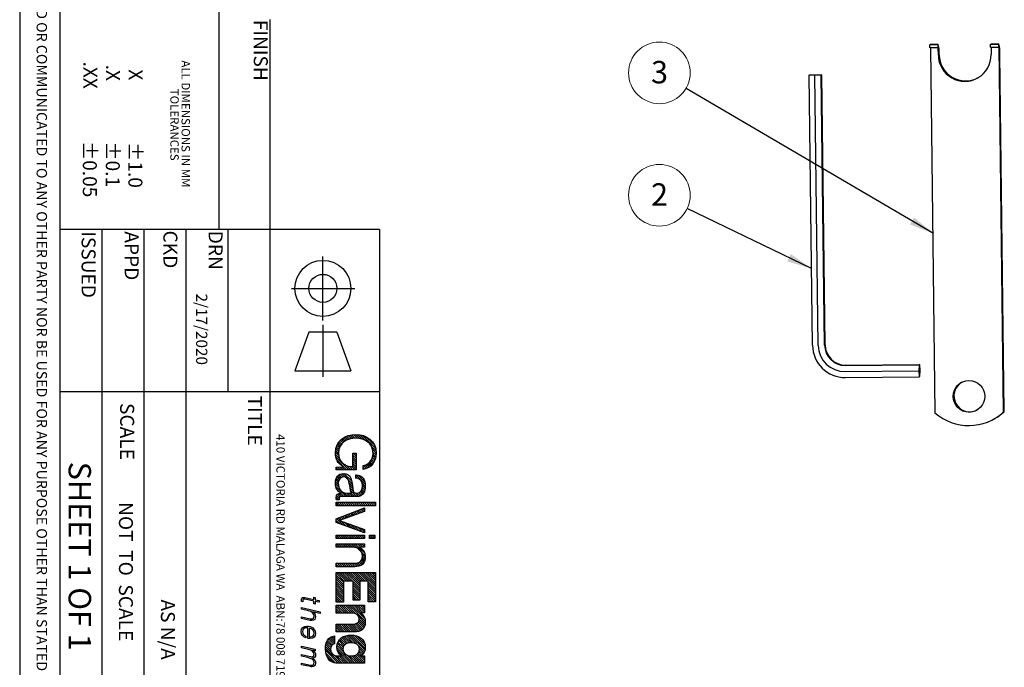
# Paper-space layout 'Sheet1' of a CAD drawing. Units: millimetres. Extents: x 6 to 320, y -9 to 206.
# Drawn here: x 6 to 98, y 40 to 101 of the extents above; entities that cross this region are included whole.
import ezdxf

# ---------------------------------------------------------------- set-up
doc = ezdxf.new("R2010")
doc.units = ezdxf.units.MM
for name, color, linetype, lineweight in [('BORDER', 7, 'Continuous', 25), ('GE_LOGO', 7, 'Continuous', 25), ('OUTLINE', 7, 'Continuous', 25)]:
    doc.layers.add(name, color=color, linetype=linetype, lineweight=lineweight)
doc.layers.add('TITLE_TEXT_1', color=7, linetype='Continuous')
doc.layers.add('TITLE_TEXT_2', color=7, linetype='Continuous')
doc.styles.add('SLDTEXTSTYLE0', font='TXT', dxfattribs={"width": 0.7})
doc.styles.add('SLDTEXTSTYLE1', font='TXT', dxfattribs={"width": 0.721649})
doc.styles.add('SLDTEXTSTYLE2', font='TXT', dxfattribs={"width": 0.642857})
doc.styles.add('SLDTEXTSTYLE3', font='TXT', dxfattribs={"width": 0.65})
doc.styles.add('SLDTEXTSTYLE4', font='TXT', dxfattribs={"width": 0.751425})
doc.dimstyles.new('SLDDIMSTYLE0', dxfattribs={"dimtxt": 0.18, "dimasz": 2.350911, "dimexe": 0, "dimexo": 0.0625, "dimgap": 0, "dimtad": 0, "dimtih": 1, "dimtoh": 1, "dimdec": 0, "dimrnd": 1e-09, "dimzin": 0, "dimdsep": 46, "dimtxsty": 'Standard', "dimsah": 1, "dimcen": 0.09, "dimadec": 0, "dimazin": 0, "dimtfac": 2.350911, "dimtdec": 0, "dimtofl": 0, "dimtmove": 0, "dimatfit": 3, "dimfxl": 0, "dimfrac": 2, "dimtolj": 1, "dimtzin": 0, "dimarcsym": 0})

# ---------------------------------------------------------------- blocks, each defined once
blk = doc.blocks.new('SW_NOTE_0_3')
at = {"layer": 'TITLE_TEXT_1', "color": 0, "attachment_point": 2, "rotation": 270, "style": 'SLDTEXTSTYLE0'}
for s, insert, char_height in [('ALL DIMENSIONS IN MM', (-0.035, -7.499), 0.79375), ('TOLERANCES', (-1.093, -7.581), 0.7937)]:
    blk.add_mtext(s, dxfattribs=dict(at, insert=insert, char_height=char_height))
blk = doc.blocks.new('SW_NOTE_0_9')
at = {"color": 0, "linetype": 'Continuous', "lineweight": 0}
blk.add_circle((-2.51, 1.471), 2.909, dxfattribs=at)
at = {"color": 0, "linetype": 'Continuous', "lineweight": 0, "insert": (-2.5, 2.596), "char_height": 2.117, "attachment_point": 2, "style": 'SLDTEXTSTYLE0'}
blk.add_mtext('3', dxfattribs=at)
blk = doc.blocks.new('SW_NOTE_0_10')
at = {"color": 0, "linetype": 'Continuous', "lineweight": 0}
blk.add_circle((-2.621, 1.262), 2.909, dxfattribs=at)
at = {"color": 0, "linetype": 'Continuous', "lineweight": 0, "insert": (-2.611, 2.388), "char_height": 2.117, "attachment_point": 2, "style": 'SLDTEXTSTYLE0'}
blk.add_mtext('2', dxfattribs=at)

psp = doc.layouts.new('Sheet1')

# ---------------------------------------------------------------- linework, layer by layer
at = {"color": 7, "linetype": 'Continuous', "lineweight": 25}
for p, q in [((91.451, 98.387), (91.49, 98.409)), ((92.199, 98.394), (91.451, 98.387)), ((91.455, 98.104), (91.451, 98.387)), ((92.203, 98.112), (91.455, 98.104)), ((92.238, 98.416), (91.49, 98.409)), ((91.49, 98.409), (91.493, 98.41)), ((92.241, 98.417), (91.493, 98.41)), ((91.494, 98.105), (91.923, 63.688)), ((92.199, 98.394), (92.238, 98.416)), ((92.199, 98.394), (92.203, 98.112)), ((92.203, 98.112), (92.242, 98.133)), ((92.251, 97.417), (92.242, 98.133)), ((97.186, 98.442), (97.225, 98.464)), ((97.186, 98.442), (97.934, 98.449)), ((97.189, 98.159), (97.186, 98.442)), ((97.189, 98.159), (97.937, 98.167)), ((97.973, 98.471), (97.225, 98.464)), ((97.225, 98.464), (97.228, 98.465)), ((97.976, 98.472), (97.228, 98.465)), ((97.229, 98.16), (97.237, 97.465)), ((97.934, 98.449), (97.973, 98.471)), ((97.934, 98.449), (97.937, 98.167)), ((97.937, 98.167), (97.977, 98.188)), ((98.405, 63.751), (97.977, 98.188)), ((92.251, 97.417), (92.323, 97.457)), ((98.478, 63.791), (98.058, 97.512)), ((80.05, 95.521), (80.098, 95.548)), ((80.6, 95.514), (80.05, 95.521)), ((80.368, 70.043), (80.05, 95.521)), ((80.098, 95.548), (80.696, 95.567)), ((81.197, 95.532), (80.6, 95.514)), ((80.917, 70.035), (80.6, 95.514)), ((80.696, 95.567), (81.245, 95.559)), ((81.245, 95.559), (81.197, 95.532)), ((81.515, 70.054), (81.197, 95.532)), ((81.563, 70.081), (81.245, 95.559)), ((81.563, 70.081), (81.515, 70.054)), ((83.458, 68.149), (90.44, 68.216)), ((83.506, 68.176), (83.458, 68.149)), ((83.506, 68.176), (90.488, 68.243)), ((90.44, 68.216), (90.423, 67.628)), ((90.488, 68.243), (90.44, 68.216)), ((90.519, 67.681), (90.488, 68.243)), ((83.442, 67.561), (90.423, 67.628)), ((83.473, 67), (90.454, 67.067)), ((90.423, 67.628), (90.454, 67.067)), ((90.454, 67.067), (90.502, 67.094)), ((90.502, 67.094), (90.519, 67.681)), ((98.405, 63.751), (98.478, 63.791)), ((97.485, 63.087), (97.557, 63.127))]:
    psp.add_line(p, q, dxfattribs=at)
at = {"color": 7, "linetype": 'Continuous', "lineweight": 25, "flags": 128}
psp.add_lwpolyline([(97.557, 63.127), (97.856, 63.307), (98.478, 63.791)], dxfattribs=at)
at = {"color": 7, "linetype": 'Continuous', "lineweight": 25}
psp.add_circle((95.144, 65.221), 1.497, dxfattribs=at)
for centre, radius, start, end in [((89.306, 97.674), 3.024, 355.88071, 14.1978), ((95.041, 97.729), 3.024, 355.88071, 14.1978), ((94.744, 97.437), 2.493, 180.4695, 0.62992), ((94.822, 97.483), 2.499, 180.60278, 298.91345), ((83.448, 70.08), 3.08, 180.68818, 270.46838), ((83.421, 70.065), 2.504, 180.68821, 270.46838), ((83.443, 70.077), 1.928, 180.68841, 270.4682), ((83.491, 70.104), 1.928, 180.68841, 270.4682), ((95.221, 65.267), 1.5, 120.77993, 297.33312), ((95.13, 67.329), 4.852, 228.62729, 312.47213)]:
    psp.add_arc(centre, radius, start, end, dxfattribs=at)
at = {"layer": 'BORDER'}
for p, q in [((24.323, 172.328), (24.323, 80.965)), ((29.147, 100.782), (29.147, 9.211)), ((39.506, 80.965), (9.315, 80.965)), ((13.279, 80.965), (13.279, 36.333)), ((17.242, 80.965), (17.242, 9.211)), ((21.205, 80.965), (21.205, 9.211)), ((25.169, 80.965), (25.169, 65.654)), ((39.506, 80.965), (39.506, 9.211)), ((39.506, 65.654), (9.315, 65.654))]:
    psp.add_line(p, q, dxfattribs=at)
at = {"layer": 'GE_LOGO'}
for p, q in [((9.323, 201.885), (9.323, 9.211)), ((36.247, 61.411), (36.508, 61.15)), ((36.384, 61.472), (36.658, 61.199)), ((36.531, 61.524), (36.818, 61.237)), ((36.686, 61.567), (36.99, 61.264)), ((36.852, 61.6), (37.175, 61.277)), ((37.029, 61.621), (37.375, 61.275)), ((37.218, 61.631), (37.596, 61.252)), ((37.421, 61.625), (37.849, 61.197)), ((37.645, 61.6), (38.178, 61.067)), ((37.842, 61.56), (39.132, 60.321)), ((38.094, 61.481), (39.02, 60.648)), ((35.41, 60.463), (35.658, 60.215)), ((35.464, 60.608), (35.702, 60.369)), ((35.529, 60.741), (35.761, 60.509)), ((35.604, 60.864), (35.833, 60.634)), ((35.689, 60.977), (35.919, 60.748)), ((35.783, 61.081), (36.015, 60.849)), ((35.886, 61.177), (36.123, 60.94)), ((35.998, 61.263), (36.241, 61.02)), ((36.118, 61.342), (36.37, 61.09)), ((38.745, 60.5), (39.17, 60.075)), ((35.324, 59.953), (35.643, 59.635)), ((35.328, 59.752), (35.714, 59.365)), ((35.338, 60.138), (35.624, 59.852)), ((35.36, 59.521), (36.588, 58.293)), ((35.367, 60.307), (35.631, 60.043)), ((36.982, 58.604), (36.982, 59.864)), ((36.982, 59.864), (37.282, 59.864)), ((36.982, 59.685), (37.282, 59.384)), ((37.001, 59.864), (37.282, 59.583)), ((37.199, 59.864), (37.282, 59.781)), ((37.282, 59.864), (37.282, 58.293)), ((38.847, 60.2), (39.179, 59.868)), ((38.85, 59.602), (39.105, 59.347)), ((38.874, 59.776), (39.143, 59.507)), ((38.876, 59.972), (39.169, 59.68)), ((35.401, 58.547), (36.075, 58.594)), ((35.456, 59.226), (36.389, 58.293)), ((35.717, 58.569), (35.993, 58.293)), ((35.902, 58.582), (36.191, 58.293)), ((36.075, 58.594), (36.075, 58.604)), ((36.372, 58.707), (36.786, 58.293)), ((36.648, 58.629), (36.984, 58.293)), ((36.871, 58.605), (37.183, 58.293)), ((36.982, 59.486), (37.282, 59.186)), ((36.982, 59.288), (37.282, 58.988)), ((36.982, 59.09), (37.282, 58.789)), ((36.982, 58.891), (37.282, 58.591)), ((36.982, 58.693), (37.282, 58.392)), ((37.951, 58.34), (37.951, 58.692)), ((37.971, 58.695), (38.249, 58.418)), ((38.13, 58.734), (38.388, 58.477)), ((38.268, 58.795), (38.515, 58.548)), ((38.389, 58.872), (38.631, 58.63)), ((38.497, 58.962), (38.737, 58.723)), ((38.593, 59.065), (38.832, 58.826)), ((38.678, 59.179), (38.917, 58.94)), ((38.749, 59.306), (38.99, 59.064)), ((38.807, 59.446), (39.053, 59.2)), ((35.401, 58.293), (35.401, 58.547)), ((35.401, 58.488), (35.596, 58.293)), ((37.282, 58.293), (35.401, 58.293)), ((35.531, 58.556), (35.794, 58.293)), ((35.556, 57.738), (35.794, 57.5)), ((35.663, 57.829), (35.913, 57.579)), ((35.793, 57.897), (36.068, 57.623)), ((35.949, 57.94), (36.911, 56.978)), ((36.136, 57.952), (36.87, 57.218)), ((37.256, 57.512), (37.256, 57.838)), ((37.256, 57.823), (38.144, 56.935)), ((37.468, 57.809), (38.101, 57.177)), ((37.951, 58.517), (38.097, 58.371)), ((35.325, 56.977), (35.671, 56.632)), ((35.328, 57.173), (35.606, 56.895)), ((35.352, 56.752), (36.333, 55.77)), ((35.354, 57.345), (35.601, 57.098)), ((35.402, 57.496), (35.637, 57.26)), ((35.469, 57.627), (35.703, 57.393)), ((36.635, 57.056), (36.939, 56.751)), ((36.678, 56.814), (36.965, 56.528)), ((37.256, 57.625), (37.381, 57.5)), ((37.855, 57.026), (38.153, 56.728)), ((37.878, 56.805), (38.141, 56.541)), ((35.431, 55.879), (35.68, 55.63)), ((35.515, 55.994), (35.762, 55.747)), ((35.654, 56.053), (35.937, 55.77)), ((35.835, 56.071), (36.135, 55.77)), ((35.867, 56.071), (35.867, 56.081)), ((36.163, 56.139), (36.532, 55.77)), ((36.403, 56.097), (36.73, 55.77)), ((36.437, 56.097), (36.862, 56.097)), ((36.602, 56.097), (36.929, 55.77)), ((36.712, 56.582), (37.009, 56.285)), ((36.75, 56.346), (37.325, 55.771)), ((36.8, 56.097), (37.127, 55.77)), ((36.862, 56.097), (36.862, 56.107)), ((37.179, 56.115), (37.506, 55.788)), ((37.393, 56.099), (37.663, 55.83)), ((37.557, 56.134), (37.796, 55.895)), ((37.683, 56.206), (37.906, 55.983)), ((37.775, 56.313), (37.995, 56.092)), ((37.835, 56.451), (38.063, 56.222)), ((37.868, 56.616), (38.112, 56.372)), ((35.401, 55.711), (35.637, 55.475)), ((35.401, 54.916), (35.401, 55.243)), ((35.401, 55.243), (39.101, 55.243)), ((35.401, 55.116), (35.601, 54.916)), ((35.401, 54.918), (35.403, 54.916)), ((39.101, 54.916), (35.401, 54.916)), ((35.417, 55.497), (35.439, 55.475)), ((35.696, 55.475), (35.422, 55.475)), ((35.473, 55.243), (35.799, 54.916)), ((35.671, 55.243), (35.998, 54.916)), ((35.869, 55.243), (36.196, 54.916)), ((37.293, 55.77), (35.873, 55.77)), ((36.068, 55.243), (36.394, 54.916)), ((36.266, 55.243), (36.593, 54.916)), ((36.465, 55.243), (36.791, 54.916)), ((36.663, 55.243), (36.989, 54.916)), ((36.861, 55.243), (37.188, 54.916)), ((37.06, 55.243), (37.386, 54.916)), ((37.258, 55.243), (37.585, 54.916)), ((37.456, 55.243), (37.783, 54.916)), ((37.655, 55.243), (37.981, 54.916)), ((37.853, 55.243), (38.18, 54.916)), ((38.051, 55.243), (38.378, 54.916)), ((38.25, 55.243), (38.576, 54.916)), ((38.448, 55.243), (38.775, 54.916)), ((38.647, 55.243), (38.973, 54.916)), ((38.845, 55.243), (39.101, 54.986)), ((39.043, 55.243), (39.101, 55.185)), ((39.101, 55.243), (39.101, 54.916)), ((35.401, 53.688), (38.075, 54.719)), ((38.075, 54.357), (35.727, 53.517)), ((36.002, 53.92), (36.226, 53.695)), ((36.145, 53.975), (36.373, 53.748)), ((36.288, 54.03), (36.519, 53.8)), ((36.431, 54.085), (36.665, 53.852)), ((36.575, 54.141), (36.811, 53.904)), ((36.718, 54.196), (36.957, 53.957)), ((36.861, 54.251), (37.103, 54.009)), ((37.004, 54.306), (37.249, 54.061)), ((37.147, 54.361), (37.395, 54.113)), ((37.29, 54.417), (37.541, 54.166)), ((37.434, 54.472), (37.688, 54.218)), ((37.577, 54.527), (37.834, 54.27)), ((37.72, 54.582), (37.98, 54.322)), ((37.863, 54.638), (38.075, 54.426)), ((38.006, 54.693), (38.075, 54.624)), ((38.075, 54.719), (38.075, 54.357)), ((35.401, 53.341), (35.401, 53.688)), ((35.401, 53.529), (35.702, 53.228)), ((38.075, 52.341), (35.401, 53.341)), ((35.429, 53.699), (36.019, 53.11)), ((35.573, 53.754), (35.788, 53.539)), ((35.716, 53.809), (35.934, 53.591)), ((35.727, 53.517), (35.727, 53.507)), ((35.727, 53.507), (38.075, 52.677)), ((35.859, 53.865), (36.08, 53.643)), ((35.871, 53.456), (36.336, 52.991)), ((36.178, 53.348), (36.653, 52.873)), ((36.484, 53.239), (36.969, 52.754)), ((36.791, 53.131), (37.286, 52.635)), ((37.098, 53.023), (37.603, 52.517)), ((35.401, 51.818), (35.401, 52.144)), ((35.401, 52.144), (38.075, 52.144)), ((35.401, 52.141), (35.724, 51.818)), ((35.595, 52.144), (35.922, 51.818)), ((35.794, 52.144), (36.12, 51.818)), ((35.992, 52.144), (36.319, 51.818)), ((36.191, 52.144), (36.517, 51.818)), ((36.389, 52.144), (36.716, 51.818)), ((36.587, 52.144), (36.914, 51.818)), ((36.786, 52.144), (37.112, 51.818)), ((36.984, 52.144), (37.311, 51.818)), ((37.182, 52.144), (37.509, 51.818)), ((37.381, 52.144), (37.707, 51.818)), ((37.404, 52.914), (37.92, 52.398)), ((37.579, 52.144), (37.906, 51.818)), ((37.711, 52.806), (38.075, 52.442)), ((37.778, 52.144), (38.075, 51.847)), ((37.976, 52.144), (38.075, 52.045)), ((38.018, 52.698), (38.075, 52.64)), ((38.075, 52.677), (38.075, 52.341)), ((38.075, 52.144), (38.075, 51.818)), ((38.536, 51.818), (38.536, 52.144)), ((38.536, 52.144), (39.06, 52.144)), ((38.571, 52.144), (38.898, 51.818)), ((38.769, 52.144), (39.06, 51.854)), ((38.968, 52.144), (39.06, 52.052)), ((39.06, 52.144), (39.06, 51.818)), ((35.401, 51.942), (35.525, 51.818)), ((38.075, 51.818), (35.401, 51.818)), ((35.401, 50.999), (35.401, 51.326)), ((35.401, 51.326), (38.075, 51.326)), ((35.401, 51.149), (35.55, 50.999)), ((35.422, 51.326), (35.749, 50.999)), ((35.621, 51.326), (35.947, 50.999)), ((35.819, 51.326), (36.146, 50.999)), ((36.017, 51.326), (36.344, 50.999)), ((36.216, 51.326), (36.542, 50.999)), ((36.414, 51.326), (36.741, 50.999)), ((36.612, 51.326), (36.939, 50.999)), ((36.811, 51.326), (37.156, 50.98)), ((37.009, 51.326), (38.151, 50.183)), ((37.208, 51.326), (38.11, 50.423)), ((37.406, 51.326), (37.732, 50.999)), ((37.604, 51.326), (37.931, 50.999)), ((37.803, 51.326), (38.075, 51.053)), ((38.001, 51.326), (38.075, 51.252)), ((38.075, 51.326), (38.075, 50.999)), ((38.536, 51.981), (38.699, 51.818)), ((39.06, 51.818), (38.536, 51.818)), ((36.961, 50.999), (35.401, 50.999)), ((38.075, 50.999), (37.614, 50.999)), ((37.614, 50.999), (37.614, 50.989)), ((37.872, 50.264), (38.147, 49.989)), ((35.401, 49.154), (35.401, 49.481)), ((35.401, 49.481), (37.07, 49.481)), ((35.401, 49.363), (35.61, 49.154)), ((35.482, 49.481), (35.808, 49.154)), ((35.68, 49.481), (36.007, 49.154)), ((35.879, 49.481), (36.205, 49.154)), ((36.077, 49.481), (36.403, 49.154)), ((36.275, 49.481), (36.602, 49.154)), ((36.474, 49.481), (36.8, 49.154)), ((36.672, 49.481), (36.999, 49.154)), ((36.87, 49.481), (37.196, 49.155)), ((37.069, 49.481), (37.38, 49.169)), ((37.258, 49.49), (37.547, 49.201)), ((37.425, 49.521), (37.695, 49.251)), ((37.569, 49.575), (37.823, 49.322)), ((37.688, 49.655), (37.93, 49.413)), ((37.78, 49.762), (38.015, 49.526)), ((37.842, 49.898), (38.08, 49.66)), ((37.874, 50.064), (38.124, 49.814)), ((35.401, 49.165), (35.412, 49.154)), ((37.121, 49.154), (35.401, 49.154)), ((35.401, 45.812), (35.401, 48.621)), ((35.401, 48.621), (39.101, 48.621)), ((35.401, 48.57), (36.163, 47.808)), ((35.401, 48.372), (36.085, 47.687)), ((35.548, 48.621), (36.362, 47.808)), ((35.746, 48.621), (36.56, 47.808)), ((35.945, 48.621), (36.758, 47.808)), ((36.143, 48.621), (36.957, 47.808)), ((36.341, 48.621), (37.624, 47.339)), ((36.54, 48.621), (37.624, 47.537)), ((36.738, 48.621), (37.624, 47.735)), ((36.937, 48.621), (37.75, 47.808)), ((37.135, 48.621), (37.949, 47.808)), ((37.333, 48.621), (38.147, 47.808)), ((37.532, 48.621), (38.345, 47.808)), ((37.73, 48.621), (39.101, 47.25)), ((37.928, 48.621), (39.101, 47.448)), ((38.127, 48.621), (39.101, 47.647)), ((38.325, 48.621), (39.101, 47.845)), ((38.524, 48.621), (39.101, 48.044)), ((38.722, 48.621), (39.101, 48.242)), ((38.92, 48.621), (39.101, 48.44)), ((39.101, 48.621), (39.101, 45.854)), ((35.401, 48.173), (36.085, 47.489)), ((35.401, 47.975), (36.085, 47.291)), ((35.401, 47.776), (36.085, 47.092)), ((35.401, 47.578), (36.085, 46.894)), ((36.992, 47.808), (36.085, 47.808)), ((36.085, 47.808), (36.085, 45.812)), ((36.992, 46.014), (36.992, 47.808)), ((36.992, 47.772), (37.624, 47.14)), ((36.992, 47.574), (37.624, 46.942)), ((38.417, 47.808), (37.624, 47.808)), ((37.624, 47.808), (37.624, 46.014)), ((38.417, 45.854), (38.417, 47.808)), ((38.417, 47.736), (39.101, 47.052)), ((38.417, 47.537), (39.101, 46.853)), ((35.401, 47.38), (36.085, 46.696)), ((35.401, 47.181), (36.085, 46.497)), ((35.401, 46.983), (36.085, 46.299)), ((35.401, 46.785), (36.085, 46.101)), ((35.401, 46.586), (36.085, 45.902)), ((36.992, 47.376), (37.624, 46.743)), ((36.992, 47.177), (37.624, 46.545)), ((36.992, 46.979), (37.624, 46.347)), ((36.992, 46.781), (37.624, 46.148)), ((36.992, 46.582), (37.56, 46.014)), ((38.417, 47.339), (39.101, 46.655)), ((38.417, 47.141), (39.101, 46.457)), ((38.417, 46.942), (39.101, 46.258)), ((38.417, 46.744), (39.101, 46.06)), ((38.417, 46.546), (39.101, 45.861)), ((32.264, 45.839), (32.128, 45.866)), ((32.432, 46.243), (33.28, 46.067)), ((33.28, 45.911), (32.46, 46.087)), ((33.28, 46.067), (33.28, 46.297)), ((33.28, 46.297), (33.411, 46.268)), ((33.28, 45.651), (33.28, 45.911)), ((33.411, 45.626), (33.28, 45.651)), ((33.411, 46.268), (33.411, 46.037)), ((33.411, 46.037), (33.798, 45.956)), ((33.798, 45.799), (33.411, 45.881)), ((33.411, 45.881), (33.411, 45.626)), ((33.788, 45.957), (33.798, 45.948)), ((33.798, 45.956), (33.798, 45.799)), ((35.401, 46.388), (35.976, 45.812)), ((35.401, 46.189), (35.778, 45.812)), ((35.401, 45.991), (35.58, 45.812)), ((36.085, 45.812), (35.401, 45.812)), ((36.992, 46.384), (37.361, 46.014)), ((36.992, 46.186), (37.163, 46.014)), ((37.624, 46.014), (36.992, 46.014)), ((38.417, 46.347), (38.91, 45.854)), ((38.417, 46.149), (38.712, 45.854)), ((38.417, 45.951), (38.514, 45.854)), ((39.101, 45.854), (38.417, 45.854)), ((32.136, 45.14), (32.136, 45.297)), ((32.136, 45.297), (33.905, 44.915)), ((32.792, 44.999), (32.136, 45.14)), ((33.905, 44.759), (33.181, 44.915)), ((33.181, 44.915), (33.181, 44.91)), ((33.905, 44.915), (33.905, 44.759)), ((35.401, 44.787), (35.401, 45.523)), ((35.401, 45.523), (38.08, 45.523)), ((35.401, 45.396), (36.01, 44.787)), ((35.401, 45.198), (35.811, 44.787)), ((35.401, 44.999), (35.613, 44.787)), ((35.401, 44.801), (35.415, 44.787)), ((36.805, 44.787), (35.401, 44.787)), ((35.472, 45.523), (36.208, 44.787)), ((35.671, 45.523), (36.407, 44.787)), ((35.869, 45.523), (36.605, 44.787)), ((36.067, 45.523), (36.803, 44.787)), ((36.266, 45.523), (37.011, 44.777)), ((36.464, 45.523), (37.267, 44.72)), ((36.662, 45.523), (38.152, 44.034)), ((36.861, 45.523), (38.112, 44.272)), ((37.059, 45.523), (37.759, 44.823)), ((37.258, 45.523), (37.957, 44.823)), ((37.456, 45.523), (38.08, 44.899)), ((37.654, 45.523), (38.08, 45.097)), ((38.08, 44.823), (37.707, 44.823)), ((37.707, 44.823), (37.707, 44.808)), ((37.853, 45.523), (38.08, 45.295)), ((38.051, 45.523), (38.08, 45.494)), ((38.08, 45.523), (38.08, 44.823)), ((32.136, 44.427), (32.961, 44.249)), ((32.136, 44.271), (32.136, 44.427)), ((32.956, 44.095), (32.136, 44.271)), ((35.401, 43.009), (35.401, 43.745)), ((35.401, 43.745), (36.914, 43.745)), ((35.465, 43.745), (36.2, 43.009)), ((35.663, 43.745), (36.399, 43.009)), ((35.861, 43.745), (36.597, 43.009)), ((36.06, 43.745), (36.796, 43.009)), ((36.258, 43.745), (36.994, 43.009)), ((36.456, 43.745), (37.189, 43.013)), ((36.655, 43.745), (37.371, 43.029)), ((36.853, 43.745), (37.537, 43.061)), ((37.047, 43.75), (37.686, 43.111)), ((37.22, 43.775), (37.815, 43.181)), ((37.366, 43.827), (37.923, 43.271)), ((37.478, 43.914), (38.01, 43.382)), ((37.539, 44.448), (38.147, 43.84)), ((37.548, 44.042), (38.077, 43.514)), ((37.572, 44.216), (38.122, 43.667)), ((32.733, 42.394), (32.733, 43.395)), ((32.865, 43.375), (32.865, 42.54)), ((35.401, 43.611), (36.002, 43.009)), ((35.401, 43.412), (35.804, 43.009)), ((35.401, 43.214), (35.605, 43.009)), ((35.401, 43.016), (35.407, 43.009)), ((37.049, 43.009), (35.401, 43.009)), ((32.548, 42.612), (32.548, 42.456)), ((34.468, 41.965), (34.897, 41.536)), ((34.524, 42.107), (34.951, 41.68)), ((34.595, 42.235), (35.038, 41.791)), ((34.679, 42.349), (35.16, 41.868)), ((34.779, 42.447), (35.245, 41.981)), ((34.897, 42.528), (35.245, 42.179)), ((35.035, 42.588), (35.245, 42.377)), ((35.199, 42.623), (35.245, 42.576)), ((35.245, 42.627), (35.245, 41.896)), ((35.519, 41.905), (36.033, 41.392)), ((35.57, 42.053), (36.059, 41.564)), ((35.638, 42.183), (36.124, 41.697)), ((35.722, 42.298), (36.22, 41.8)), ((35.82, 42.398), (36.341, 41.877)), ((35.933, 42.484), (36.484, 41.933)), ((36.059, 42.556), (36.648, 41.967)), ((36.198, 42.615), (36.834, 41.979)), ((36.351, 42.661), (37.051, 41.96)), ((36.517, 42.693), (38.073, 41.137)), ((36.697, 42.711), (38.123, 41.286)), ((36.893, 42.714), (38.149, 41.458)), ((37.114, 42.691), (38.15, 41.655)), ((37.393, 42.618), (38.107, 41.896)), ((32.139, 41.501), (32.139, 41.657)), ((32.139, 41.657), (33.418, 41.382)), ((32.788, 41.362), (32.139, 41.501)), ((33.195, 41.288), (33.19, 41.283)), ((33.418, 41.238), (33.195, 41.288)), ((33.418, 41.382), (33.418, 41.238)), ((34.385, 41.453), (35.781, 40.056)), ((35.578, 40.056), (34.389, 41.287)), ((34.396, 41.64), (34.91, 41.126)), ((35.352, 40.07), (34.421, 41.015)), ((34.425, 41.81), (34.878, 41.357)), ((35.479, 41.549), (36.972, 40.056)), ((35.488, 41.738), (36.076, 41.151)), ((35.506, 41.324), (36.773, 40.056)), ((37.447, 40.97), (38.08, 40.336)), ((37.531, 41.084), (37.8, 40.815)), ((37.583, 41.23), (37.909, 40.904)), ((37.597, 41.414), (38.001, 41.011)), ((32.139, 40.862), (32.972, 40.683)), ((32.139, 40.705), (32.139, 40.862)), ((32.729, 40.579), (32.139, 40.705)), ((32.139, 40.066), (32.976, 39.885)), ((32.139, 39.91), (32.139, 40.066)), ((33.182, 40.522), (33.182, 40.517)), ((34.492, 40.751), (35.118, 40.124)), ((35.234, 40.802), (35.98, 40.056)), ((35.478, 40.757), (36.178, 40.056)), ((35.541, 40.756), (35.893, 40.756)), ((38.08, 40.056), (35.572, 40.056)), ((35.677, 40.756), (36.376, 40.056)), ((35.875, 40.756), (36.575, 40.056)), ((35.893, 40.756), (35.893, 40.766)), ((36.393, 40.833), (37.17, 40.056)), ((36.663, 40.762), (37.368, 40.056)), ((36.865, 40.758), (37.567, 40.056)), ((37.043, 40.778), (37.765, 40.056)), ((37.201, 40.819), (37.963, 40.056)), ((37.336, 40.882), (38.08, 40.138)), ((37.723, 40.766), (37.723, 40.756)), ((37.723, 40.756), (38.08, 40.756)), ((37.859, 40.756), (38.08, 40.535)), ((38.057, 40.756), (38.08, 40.733)), ((38.08, 40.756), (38.08, 40.056)), ((32.972, 39.732), (32.139, 39.91))]:
    psp.add_line(p, q, dxfattribs=at)
for points in [[(35.323, 59.884), (35.323, 61.05), (36.24, 61.631), (37.251, 61.631)], [(37.251, 61.631), (38.261, 61.631), (39.179, 61.05), (39.179, 59.884)], [(37.251, 61.278), (36.443, 61.278), (35.624, 60.864), (35.624, 59.884)], [(38.878, 59.884), (38.878, 60.864), (38.059, 61.278), (37.251, 61.278)], [(36.075, 58.604), (35.546, 58.853), (35.323, 59.351), (35.323, 59.884)], [(35.624, 59.884), (35.624, 59.065), (36.199, 58.589), (36.982, 58.604)], [(39.179, 59.884), (39.179, 59.107), (38.759, 58.475), (37.951, 58.34)], [(37.951, 58.692), (38.376, 58.739), (38.878, 59.18), (38.878, 59.884)], [(35.323, 57.056), (35.323, 57.548), (35.567, 57.952), (36.106, 57.952)], [(36.106, 57.952), (36.857, 57.952), (36.883, 57.222), (36.966, 56.517)], [(37.256, 57.838), (37.883, 57.807), (38.153, 57.367), (38.153, 56.755)], [(35.867, 56.081), (35.52, 56.309), (35.323, 56.543), (35.323, 57.056)], [(36.126, 57.626), (35.8, 57.626), (35.598, 57.336), (35.598, 57.03)], [(35.598, 57.03), (35.598, 56.532), (35.914, 56.092), (36.437, 56.097)], [(36.743, 56.382), (36.645, 56.936), (36.65, 57.626), (36.126, 57.626)], [(37.878, 56.797), (37.878, 57.201), (37.692, 57.501), (37.256, 57.512)], [(38.153, 56.755), (38.153, 56.283), (38.008, 55.77), (37.293, 55.77)], [(37.329, 56.097), (37.769, 56.097), (37.878, 56.413), (37.878, 56.797)], [(35.401, 55.687), (35.401, 56.019), (35.587, 56.071), (35.867, 56.071)], [(36.862, 56.107), (36.785, 56.149), (36.759, 56.294), (36.743, 56.382)], [(36.966, 56.517), (36.997, 56.247), (37.033, 56.097), (37.329, 56.097)], [(35.422, 55.475), (35.406, 55.548), (35.401, 55.599), (35.401, 55.687)], [(35.873, 55.77), (35.748, 55.77), (35.676, 55.708), (35.676, 55.579)], [(35.676, 55.579), (35.676, 55.542), (35.686, 55.501), (35.696, 55.475)], [(37.878, 50.16), (37.878, 50.678), (37.484, 50.989), (36.961, 50.999)], [(37.614, 50.989), (37.935, 50.87), (38.153, 50.512), (38.153, 50.134)], [(37.07, 49.481), (37.531, 49.481), (37.878, 49.631), (37.878, 50.16)], [(38.153, 50.134), (38.153, 49.382), (37.759, 49.154), (37.121, 49.154)], [(32.118, 46.025), (32.118, 46.141), (32.148, 46.26), (32.301, 46.26)], [(32.128, 45.866), (32.123, 45.918), (32.118, 45.973), (32.118, 46.025)], [(32.338, 46.104), (32.294, 46.104), (32.249, 46.082), (32.249, 46.022)], [(32.249, 46.022), (32.249, 45.96), (32.254, 45.901), (32.264, 45.839)], [(32.301, 46.26), (32.329, 46.26), (32.376, 46.255), (32.432, 46.243)], [(32.46, 46.087), (32.4, 46.099), (32.378, 46.104), (32.338, 46.104)], [(33.32, 44.499), (33.32, 44.724), (33.117, 44.93), (32.792, 44.999)], [(33.181, 44.91), (33.332, 44.821), (33.451, 44.652), (33.451, 44.462)], [(37.572, 44.217), (37.572, 44.616), (37.349, 44.787), (36.805, 44.787)], [(37.707, 44.808), (38.008, 44.621), (38.153, 44.3), (38.153, 43.989)], [(33.107, 44.075), (33.067, 44.075), (33.015, 44.082), (32.956, 44.095)], [(32.961, 44.249), (33, 44.239), (33.047, 44.231), (33.089, 44.231)], [(33.089, 44.231), (33.258, 44.231), (33.32, 44.36), (33.32, 44.499)], [(33.451, 44.462), (33.451, 44.239), (33.352, 44.075), (33.107, 44.075)], [(36.914, 43.745), (37.355, 43.745), (37.572, 43.875), (37.572, 44.217)], [(38.153, 43.989), (38.153, 43.206), (37.712, 43.009), (37.049, 43.009)], [(32.099, 43.038), (32.099, 43.375), (32.31, 43.559), (32.642, 43.559)], [(32.548, 42.456), (32.263, 42.54), (32.099, 42.736), (32.099, 43.038)], [(32.634, 43.403), (32.404, 43.403), (32.231, 43.284), (32.231, 43.031)], [(32.231, 43.031), (32.231, 42.828), (32.362, 42.672), (32.548, 42.612)], [(32.733, 43.395), (32.704, 43.4), (32.669, 43.403), (32.634, 43.403)], [(32.642, 43.559), (33.046, 43.559), (33.452, 43.306), (33.452, 42.868)], [(33.321, 42.887), (33.321, 43.145), (33.103, 43.321), (32.865, 43.375)], [(33.452, 42.868), (33.452, 42.56), (33.251, 42.382), (32.954, 42.382)], [(32.964, 42.538), (33.177, 42.538), (33.321, 42.672), (33.321, 42.887)], [(32.954, 42.382), (32.882, 42.382), (32.81, 42.384), (32.733, 42.394)], [(32.865, 42.54), (32.9, 42.54), (32.932, 42.538), (32.964, 42.538)], [(34.385, 41.445), (34.385, 41.974), (34.634, 42.59), (35.245, 42.627)], [(35.245, 41.896), (34.971, 41.829), (34.878, 41.606), (34.878, 41.347)], [(35.479, 41.57), (35.479, 42.373), (36.09, 42.715), (36.826, 42.715)], [(36.826, 42.715), (37.52, 42.715), (38.153, 42.316), (38.153, 41.564)], [(33.323, 40.884), (33.323, 41.109), (33.086, 41.298), (32.788, 41.362)], [(33.19, 41.283), (33.338, 41.191), (33.455, 41.023), (33.455, 40.832)], [(35.572, 40.056), (35.131, 40.056), (34.385, 40.212), (34.385, 41.445)], [(34.878, 41.347), (34.878, 40.937), (35.157, 40.751), (35.541, 40.756)], [(35.893, 40.766), (35.613, 40.927), (35.479, 41.248), (35.479, 41.57)], [(38.153, 41.564), (38.153, 41.212), (38.034, 40.942), (37.723, 40.766)], [(33.323, 40.113), (33.323, 40.386), (33.058, 40.507), (32.729, 40.579)], [(32.972, 40.683), (33.014, 40.673), (33.056, 40.668), (33.095, 40.668)], [(33.095, 40.668), (33.219, 40.668), (33.323, 40.733), (33.323, 40.884)], [(33.105, 39.87), (33.232, 39.87), (33.323, 39.95), (33.323, 40.113)], [(33.455, 40.069), (33.455, 39.823), (33.316, 39.714), (33.118, 39.714)], [(33.455, 40.832), (33.455, 40.653), (33.363, 40.539), (33.182, 40.522)], [(33.182, 40.517), (33.338, 40.418), (33.455, 40.26), (33.455, 40.069)], [(33.118, 39.714), (33.073, 39.714), (33.024, 39.722), (32.972, 39.732)], [(32.976, 39.885), (33.021, 39.875), (33.066, 39.87), (33.105, 39.87)]]:
    psp.add_open_spline(points, degree=3, dxfattribs=at)
for points, knots in [([(36.836, 41.979), (36.453, 41.979), (36.033, 41.834), (36.033, 41.383), (36.033, 40.963), (36.391, 40.756), (36.774, 40.756)], [2, 2, 2, 2, 3, 3, 3, 4, 4, 4, 4]), ([(36.774, 40.756), (37.209, 40.756), (37.598, 40.906), (37.598, 41.383), (37.598, 41.798), (37.236, 41.979), (36.836, 41.979)], [0, 0, 0, 0, 1, 1, 1, 2, 2, 2, 2])]:
    psp.add_open_spline(points, degree=3, knots=knots, dxfattribs=at)
at = {"layer": 'OUTLINE'}
for p, q in [((5.523, 205.685), (5.523, 5.411)), ((34.147, 72.394), (34.147, 78.422)), ((37.16, 75.364), (31.191, 75.364)), ((34.147, 71.989), (34.147, 67.071)), ((32.826, 71.269), (31.505, 67.639)), ((35.468, 71.269), (32.826, 71.269)), ((35.468, 71.269), (36.79, 67.639)), ((31.505, 67.639), (36.79, 67.639))]:
    psp.add_line(p, q, dxfattribs=at)
for radius in [2.642, 1.321]:
    psp.add_circle((34.147, 75.415), radius, dxfattribs=at)

# ---------------------------------------------------------------- block references
at = {"color": 7, "linetype": 'Continuous', "lineweight": 0}
for name, p in [('SW_NOTE_0_9', (68.428, 94.273)), ('SW_NOTE_0_10', (68.538, 82.938))]:
    psp.add_blockref(name, p, dxfattribs=at)
at = {"layer": 'TITLE_TEXT_1'}
psp.add_blockref('SW_NOTE_0_3', (21.63, 98.432), dxfattribs=at)

# ---------------------------------------------------------------- texts
at = {"color": 7, "linetype": 'Continuous', "lineweight": 0, "insert": (30.552, 61.669), "char_height": 0.79375, "attachment_point": 1, "rotation": 270, "style": 'SLDTEXTSTYLE4'}
psp.add_mtext('410 VICTORIA RD MALAGA WA  ABN:78 008 719 382', dxfattribs=at)
at = {"layer": 'BORDER', "insert": (23.237, 71.557), "char_height": 1.0583, "attachment_point": 2, "rotation": 270, "style": 'SLDTEXTSTYLE0'}
psp.add_mtext('2/17/2020', dxfattribs=at)
at = {"layer": 'OUTLINE', "insert": (8.101, 187.341), "char_height": 0.98, "attachment_point": 1, "rotation": 270, "style": 'SLDTEXTSTYLE1'}
psp.add_mtext('THIS DRAWING IS THE PROPERTY OF GALVIN ENGINEERING AND SHALL BE RETURNED ON DEMAND. IT MUST NOT BE REPRODUCED, COPIED OR COMMUNICATED TO ANY OTHER PARTY NOR BE USED FOR ANY PURPOSE OTHER THAN STATED IN THE PARTICULAR ENQUIRY ORDER OR CONTRACT WITH WHICH IT IS USED.', dxfattribs=at)
at = {"layer": 'TITLE_TEXT_1', "attachment_point": 1, "rotation": 270}
for s, insert, char_height, style in [('FINISH', (28.947, 100.743), 1.3229, 'SLDTEXTSTYLE0'), ('.XX', (12.865, 96.811), 1.3229, 'SLDTEXTSTYLE0'), ('.X', (15.004, 96.517), 1.3229, 'SLDTEXTSTYLE0'), ('X', (17.143, 96.076), 1.323, 'SLDTEXTSTYLE0'), ('±0.05', (12.806, 89.311), 1.3229, 'SLDTEXTSTYLE0'), ('±0.1', (14.974, 89.275), 1.3229, 'SLDTEXTSTYLE0'), ('±1.0', (17.106, 89.201), 1.3229, 'SLDTEXTSTYLE0'), ('ISSUED', (12.69, 80.796), 1.3229, 'SLDTEXTSTYLE0'), ('APPD', (16.757, 80.798), 1.3229, 'SLDTEXTSTYLE0'), ('CKD', (20.41, 80.864), 1.3229, 'SLDTEXTSTYLE0'), ('DRN', (24.683, 80.853), 1.3229, 'SLDTEXTSTYLE0'), ('TITLE', (28.397, 65.295), 1.3229, 'SLDTEXTSTYLE0'), ('SCALE', (16.331, 64.595), 1.3229, 'SLDTEXTSTYLE0'), ('SHEET 1 OF 1', (12.257, 59.066), 2.11667, 'SLDTEXTSTYLE3'), ('NOT  TO  SCALE', (16.212, 55.252), 1.32292, 'SLDTEXTSTYLE2')]:
    psp.add_mtext(s, dxfattribs=dict(at, insert=insert, char_height=char_height, style=style))
at = {"layer": 'TITLE_TEXT_2', "insert": (20.177, 46.068), "char_height": 1.3229, "attachment_point": 1, "rotation": 270, "style": 'SLDTEXTSTYLE0'}
psp.add_mtext('AS N/A', dxfattribs=at)

# ---------------------------------------------------------------- leaders
at = {"color": 7, "linetype": 'Continuous', "lineweight": 0}
for points in [[(91.785, 80.589), (68.428, 94.273)], [(80.278, 77.285), (68.538, 82.938)]]:
    psp.add_leader(points, dimstyle='SLDDIMSTYLE0', dxfattribs=at)

doc.saveas('drawing.dxf')
